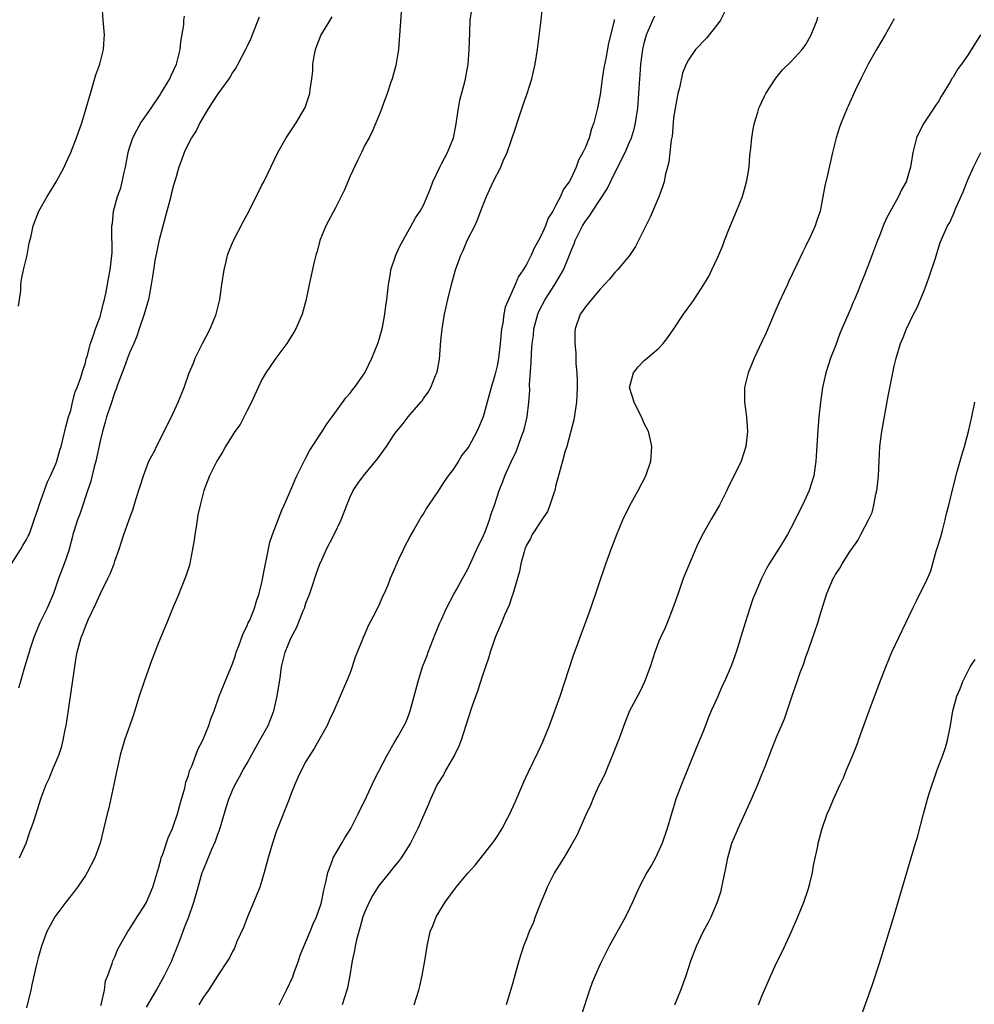
# Model space of a CAD drawing. Units: inches. Extents: x 2502000 to 2505000, y 1482000 to 1485000.
# Drawn here: x 2503412 to 2503542, y 1483075 to 1483209 of the extents above; entities that cross this region are included whole.
import ezdxf

# ---------------------------------------------------------------- set-up
doc = ezdxf.new("R2010")
doc.units = ezdxf.units.IN
doc.header["$MEASUREMENT"] = 0
doc.layers.add('LD25021482_10ft', color=80, linetype='Continuous')

msp = doc.modelspace()

# ---------------------------------------------------------------- linework, layer by layer
at = {"layer": 'LD25021482_10ft'}
for points, elevation in [([(2503411.91, 1483170.09), (2503412.2, 1483172.2), (2503412.23, 1483173), (2503412.3, 1483173.7), (2503412.59, 1483175), (2503413.09, 1483177), (2503413.37, 1483178.63), (2503413.63, 1483179.63), (2503413.88, 1483181), (2503414.65, 1483183), (2503415.78, 1483185), (2503416.27, 1483185.73), (2503417.01, 1483186.99), (2503418.09, 1483189), (2503418.38, 1483189.62), (2503419.01, 1483191), (2503419.79, 1483193), (2503420.5, 1483195), (2503421.12, 1483197), (2503421.68, 1483199), (2503422.44, 1483201.56), (2503422.94, 1483203), (2503423.45, 1483205), (2503423.56, 1483206.44), (2503423.58, 1483207), (2503423.4, 1483209), (2503423.26, 1483211)], 7940), ([(2503463.93, 1483210.07), (2503463.69, 1483206.31), (2503463.56, 1483205), (2503463.2, 1483202.8), (2503462.71, 1483201), (2503462.54, 1483200.54), (2503462.06, 1483199), (2503461.44, 1483197.44), (2503461.31, 1483197), (2503461, 1483196.2), (2503460.06, 1483193.94), (2503459.57, 1483193), (2503459, 1483191.96), (2503458.55, 1483191), (2503458.03, 1483189.97), (2503457, 1483187.78), (2503456.18, 1483185.82), (2503455.79, 1483185), (2503455, 1483183.45), (2503453.7, 1483181), (2503452.9, 1483179), (2503452.5, 1483177.5), (2503452.35, 1483177), (2503452.12, 1483176.12), (2503451.44, 1483173), (2503451.02, 1483170.98), (2503450.47, 1483169), (2503450.05, 1483168.05), (2503449.62, 1483167), (2503449.41, 1483166.59), (2503449, 1483165.96), (2503448.64, 1483165.36), (2503448.4, 1483165), (2503446.89, 1483163), (2503446.14, 1483161.86), (2503445.55, 1483161), (2503445, 1483160.09), (2503444.49, 1483159), (2503443.6, 1483157), (2503443, 1483155.87), (2503442.03, 1483153.97), (2503441.34, 1483153), (2503440.06, 1483151), (2503439.71, 1483150.29), (2503438.89, 1483149), (2503437.87, 1483147), (2503437.11, 1483145), (2503436.61, 1483143), (2503436.3, 1483141.7), (2503436.21, 1483141), (2503436.07, 1483140.07), (2503435.87, 1483139), (2503435.77, 1483138.23), (2503435.58, 1483137), (2503435.15, 1483134.85), (2503435, 1483134.41), (2503434.68, 1483133.32), (2503434.2, 1483132.2), (2503433.54, 1483130.46), (2503433, 1483129.27), (2503432.09, 1483127), (2503431, 1483124.39), (2503430.46, 1483123), (2503430.04, 1483121.96), (2503428.97, 1483119), (2503428.31, 1483117), (2503427.54, 1483114.46), (2503426.33, 1483111), (2503425.74, 1483109), (2503425, 1483105.69), (2503424.88, 1483105), (2503424.18, 1483101.82), (2503423.94, 1483101), (2503422.99, 1483097), (2503422.26, 1483095), (2503421.24, 1483093), (2503421, 1483092.61), (2503419.91, 1483091), (2503419.52, 1483090.48), (2503419, 1483089.86), (2503418.33, 1483089), (2503416.84, 1483087), (2503416.19, 1483085.81), (2503415.77, 1483085), (2503415.04, 1483083), (2503414.59, 1483081.41), (2503414.32, 1483080.32), (2503413.72, 1483077.72), (2503413.57, 1483077), (2503413, 1483074.58)], 7980), ([(2503423.09, 1483074.91), (2503423.21, 1483075.21), (2503423.6, 1483077), (2503423.74, 1483078.26), (2503424.06, 1483079), (2503424.65, 1483080.65), (2503424.74, 1483081), (2503425, 1483081.56), (2503425.41, 1483082.59), (2503425.62, 1483083), (2503426.78, 1483085), (2503427, 1483085.3), (2503428.04, 1483087), (2503429, 1483088.45), (2503429.29, 1483089), (2503430.15, 1483091), (2503431, 1483093.75), (2503431.24, 1483094.76), (2503431.31, 1483095), (2503431.51, 1483095.51), (2503432.25, 1483097.75), (2503432.85, 1483099), (2503433, 1483099.39), (2503433.54, 1483101), (2503433.84, 1483102.16), (2503434.09, 1483103), (2503434.5, 1483104.5), (2503434.68, 1483105.32), (2503435, 1483106.2), (2503435.17, 1483106.83), (2503435.47, 1483107.47), (2503436.04, 1483109), (2503436.27, 1483109.73), (2503436.98, 1483111), (2503437.79, 1483113), (2503438.08, 1483113.92), (2503438.49, 1483115), (2503439.19, 1483117), (2503439.99, 1483119), (2503441, 1483121.4), (2503441.41, 1483122.59), (2503441.52, 1483123), (2503441.86, 1483123.86), (2503442.45, 1483125.55), (2503443, 1483126.59), (2503443.11, 1483126.89), (2503443.34, 1483127.34), (2503444, 1483129), (2503444.22, 1483129.78), (2503444.64, 1483131), (2503445, 1483132.48), (2503445.49, 1483135), (2503445.65, 1483135.65), (2503446.06, 1483137.94), (2503446.44, 1483139), (2503447.7, 1483142.3), (2503448.02, 1483143), (2503449, 1483145.19), (2503449.52, 1483146.48), (2503449.75, 1483147), (2503450.53, 1483148.52), (2503450.75, 1483149), (2503451, 1483149.44), (2503451.53, 1483150.47), (2503453.21, 1483153), (2503453.9, 1483154.1), (2503454.58, 1483155), (2503456.42, 1483157.58), (2503457, 1483158.25), (2503457.31, 1483158.69), (2503457.58, 1483159), (2503458.99, 1483161), (2503459.97, 1483163), (2503460.78, 1483165), (2503461, 1483165.73), (2503461.34, 1483167), (2503461.44, 1483167.44), (2503461.73, 1483169), (2503461.86, 1483170.14), (2503462, 1483171), (2503462.14, 1483172.14), (2503462.21, 1483173), (2503462.5, 1483174.5), (2503462.56, 1483175), (2503463.23, 1483177), (2503463.75, 1483178.25), (2503465.32, 1483181), (2503465.91, 1483182.09), (2503466.54, 1483183), (2503467, 1483183.83), (2503467.5, 1483185), (2503467.93, 1483186.07), (2503468.26, 1483187), (2503469.18, 1483189), (2503469.42, 1483189.42), (2503470.24, 1483191), (2503471.07, 1483193), (2503471.39, 1483194.61), (2503471.73, 1483197), (2503471.91, 1483198.09), (2503472.61, 1483200.61), (2503472.69, 1483201), (2503473.04, 1483203), (2503473.18, 1483205), (2503473.26, 1483207.26), (2503473.33, 1483209), (2503473.54, 1483210.46)], 7990), ([(2503429.33, 1483074.67), (2503430.65, 1483077), (2503431, 1483077.59), (2503431.77, 1483079), (2503432.74, 1483081), (2503433, 1483081.64), (2503433.38, 1483082.62), (2503433.89, 1483083.89), (2503434.49, 1483085.51), (2503435.08, 1483087), (2503435.76, 1483089), (2503436.32, 1483091), (2503436.9, 1483093), (2503437, 1483093.28), (2503438.21, 1483096.21), (2503438.7, 1483097.3), (2503439, 1483098.21), (2503439.22, 1483098.78), (2503440.14, 1483101.86), (2503440.52, 1483103), (2503441, 1483104.2), (2503441.36, 1483105), (2503441.97, 1483106.03), (2503442.45, 1483107), (2503443, 1483107.9), (2503443.59, 1483109), (2503444.74, 1483111), (2503445.84, 1483113), (2503446.18, 1483113.82), (2503446.64, 1483115), (2503447.1, 1483117), (2503447.33, 1483118.67), (2503447.48, 1483119.48), (2503447.68, 1483121), (2503447.92, 1483122.08), (2503448.17, 1483123), (2503448.97, 1483125), (2503449.7, 1483126.3), (2503450.63, 1483128.63), (2503450.79, 1483129), (2503451, 1483129.65), (2503451.51, 1483131), (2503451.79, 1483131.79), (2503452.39, 1483133.61), (2503452.89, 1483135), (2503453, 1483135.25), (2503453.79, 1483137), (2503454.84, 1483139), (2503455.79, 1483141), (2503456.55, 1483143), (2503457, 1483144.12), (2503457.43, 1483145), (2503458.05, 1483145.95), (2503458.81, 1483147), (2503460.72, 1483149.28), (2503461.93, 1483151), (2503463, 1483152.6), (2503463.29, 1483153), (2503464.07, 1483153.93), (2503464.91, 1483155), (2503466.63, 1483157), (2503466.79, 1483157.21), (2503467, 1483157.52), (2503467.63, 1483158.37), (2503467.98, 1483159), (2503468.63, 1483160.63), (2503468.8, 1483161), (2503468.85, 1483161.15), (2503469.15, 1483162.85), (2503469.36, 1483165.36), (2503469.53, 1483167), (2503469.85, 1483169), (2503470.29, 1483171), (2503470.79, 1483173), (2503471.35, 1483175), (2503472.06, 1483177), (2503472.36, 1483177.64), (2503472.94, 1483179), (2503473.96, 1483181), (2503474.29, 1483181.71), (2503475, 1483183.64), (2503475.55, 1483185), (2503476.02, 1483185.98), (2503476.47, 1483187), (2503477.49, 1483189), (2503477.83, 1483189.83), (2503478.37, 1483191), (2503479.56, 1483194.44), (2503479.73, 1483195), (2503480.55, 1483197.45), (2503481.1, 1483199), (2503481.73, 1483201), (2503482.19, 1483203), (2503482.5, 1483205), (2503483, 1483209), (2503483.18, 1483210.82)], 8000), ([(2503507.93, 1483210.07), (2503507.36, 1483209), (2503507, 1483208.48), (2503505.47, 1483206.53), (2503503.99, 1483205), (2503503, 1483203.61), (2503502.69, 1483203), (2503502.22, 1483201.78), (2503501.8, 1483199.8), (2503501.59, 1483199), (2503501.2, 1483197), (2503501, 1483195.72), (2503500.92, 1483195), (2503500.78, 1483193.22), (2503500.66, 1483192.66), (2503500.49, 1483191), (2503500.33, 1483189.67), (2503499.85, 1483187.85), (2503499.69, 1483187), (2503499.54, 1483186.46), (2503499, 1483184.97), (2503497.83, 1483182.17), (2503495.8, 1483178.2), (2503495, 1483176.98), (2503493.35, 1483175), (2503493, 1483174.65), (2503492.26, 1483173.74), (2503491.6, 1483173), (2503491, 1483172.37), (2503489.82, 1483171), (2503489, 1483169.99), (2503488.62, 1483169.38), (2503488.29, 1483169), (2503487.61, 1483167), (2503487.57, 1483166.43), (2503487.58, 1483165), (2503487.71, 1483163.71), (2503487.72, 1483162.28), (2503487.83, 1483161), (2503487.87, 1483159.87), (2503487.87, 1483159), (2503487.77, 1483157), (2503487.41, 1483154.59), (2503486.46, 1483151), (2503486.2, 1483150.2), (2503485.87, 1483149), (2503485, 1483145.7), (2503484.85, 1483145), (2503484.75, 1483144.75), (2503484.18, 1483143), (2503483.85, 1483142.15), (2503483.06, 1483141), (2503481.77, 1483139), (2503481.54, 1483138.46), (2503481, 1483137.54), (2503480.77, 1483137), (2503480.66, 1483136.66), (2503480.23, 1483135), (2503480.03, 1483133.97), (2503479.13, 1483130.87), (2503479, 1483130.53), (2503478.63, 1483129.37), (2503478.01, 1483128.01), (2503477.6, 1483127), (2503476.73, 1483125), (2503476.57, 1483124.57), (2503476.04, 1483123), (2503475.82, 1483122.18), (2503475, 1483119.84), (2503474.31, 1483117.69), (2503473.55, 1483115.55), (2503473, 1483113.9), (2503472.74, 1483113), (2503472.09, 1483111), (2503471.79, 1483110.21), (2503471.18, 1483109), (2503470.03, 1483107), (2503469.69, 1483106.31), (2503468.86, 1483105), (2503467.93, 1483103), (2503467.67, 1483102.33), (2503466.23, 1483099), (2503465.21, 1483097), (2503463.93, 1483095), (2503463.53, 1483094.47), (2503463, 1483093.82), (2503462.37, 1483093), (2503461, 1483091.35), (2503460.76, 1483091), (2503460.08, 1483089.92), (2503459.6, 1483089), (2503459, 1483087.67), (2503458.75, 1483087), (2503458.38, 1483085.62), (2503458.17, 1483085), (2503457.87, 1483083.87), (2503457.68, 1483083), (2503457.61, 1483082.39), (2503457.28, 1483081), (2503456.96, 1483079), (2503456.66, 1483077.34), (2503456.57, 1483077), (2503455.93, 1483075)], 8030), ([(2503410.97, 1483135), (2503412.2, 1483137), (2503412.49, 1483137.51), (2503413, 1483138.33), (2503413.21, 1483138.79), (2503413.33, 1483139), (2503413.52, 1483139.52), (2503414.01, 1483141), (2503414.56, 1483142.56), (2503414.69, 1483143), (2503415, 1483143.78), (2503415.85, 1483146.16), (2503416.26, 1483147), (2503417, 1483148.62), (2503417.12, 1483149), (2503417.5, 1483150.5), (2503417.69, 1483151), (2503417.94, 1483151.94), (2503418.33, 1483153.67), (2503418.71, 1483155), (2503419, 1483155.9), (2503419.25, 1483157), (2503419.6, 1483158.4), (2503419.87, 1483159), (2503420.39, 1483160.39), (2503420.57, 1483161), (2503420.66, 1483161.34), (2503421, 1483162.35), (2503421.11, 1483162.89), (2503421.24, 1483163.24), (2503421.68, 1483165), (2503422.11, 1483166.11), (2503422.38, 1483167), (2503423, 1483168.62), (2503423.11, 1483169), (2503423.47, 1483170.53), (2503423.61, 1483171), (2503423.78, 1483171.78), (2503424.02, 1483173), (2503424.15, 1483173.85), (2503424.39, 1483175), (2503424.56, 1483176.56), (2503424.62, 1483177.38), (2503424.58, 1483180.58), (2503424.61, 1483181), (2503424.67, 1483181.33), (2503424.82, 1483183), (2503425.38, 1483185), (2503425.83, 1483186.17), (2503426.02, 1483187), (2503426.27, 1483188.27), (2503426.46, 1483189), (2503426.82, 1483191), (2503427, 1483191.63), (2503427.47, 1483193), (2503427.99, 1483194.01), (2503428.55, 1483195), (2503429, 1483195.67), (2503429.93, 1483197), (2503431.18, 1483198.82), (2503431.28, 1483199), (2503432.46, 1483201), (2503432.61, 1483201.39), (2503433, 1483202.15), (2503433.38, 1483203), (2503433.53, 1483203.53), (2503433.89, 1483205), (2503433.96, 1483206.04), (2503434.37, 1483208.37), (2503434.39, 1483209), (2503434.46, 1483209.54)], 7950), ([(2503444.61, 1483209.39), (2503443.7, 1483207), (2503443.5, 1483206.5), (2503443, 1483205.47), (2503442.79, 1483205), (2503441.74, 1483203), (2503441.48, 1483202.52), (2503441, 1483201.85), (2503440.7, 1483201.3), (2503440.49, 1483201), (2503439, 1483198.95), (2503437.74, 1483197), (2503437, 1483195.77), (2503436.57, 1483195), (2503436.06, 1483193.94), (2503435.43, 1483193), (2503435, 1483192.21), (2503434.45, 1483191), (2503434.05, 1483189.95), (2503433.72, 1483189), (2503433.21, 1483187.21), (2503433, 1483186.54), (2503432.68, 1483185.32), (2503432.63, 1483185), (2503432.5, 1483184.5), (2503432.09, 1483183), (2503431, 1483178.9), (2503430.66, 1483177.34), (2503430.51, 1483176.51), (2503430.11, 1483174.11), (2503429.96, 1483173), (2503429.7, 1483171.7), (2503429.57, 1483171), (2503428.97, 1483169), (2503428.33, 1483167), (2503427.99, 1483166.01), (2503427.57, 1483165), (2503427, 1483163.73), (2503426.71, 1483163), (2503426.26, 1483161.74), (2503425.37, 1483159.37), (2503425.2, 1483158.8), (2503425, 1483158.37), (2503424.3, 1483156.3), (2503423.88, 1483155), (2503423.7, 1483154.3), (2503423.32, 1483153), (2503423, 1483151.72), (2503422.44, 1483149), (2503422.21, 1483148.21), (2503421.72, 1483146.28), (2503421, 1483144.13), (2503420.65, 1483143), (2503420.23, 1483141.77), (2503419.94, 1483141), (2503419.42, 1483139.42), (2503419.3, 1483139), (2503419.25, 1483138.75), (2503418.81, 1483137), (2503418.69, 1483136.69), (2503418.12, 1483135), (2503417.32, 1483133), (2503416.64, 1483131), (2503415.8, 1483129), (2503415, 1483127.37), (2503414.8, 1483127), (2503414.68, 1483126.68), (2503413.97, 1483125), (2503413.49, 1483123.49), (2503413.34, 1483123), (2503413.28, 1483122.72), (2503412.64, 1483120.64), (2503412.16, 1483119), (2503411.92, 1483118.08)], 7960), ([(2503412.03, 1483095), (2503412.93, 1483097), (2503413.45, 1483098.55), (2503413.64, 1483099), (2503413.99, 1483099.99), (2503415, 1483103.19), (2503415.67, 1483105), (2503416.1, 1483105.9), (2503416.53, 1483107), (2503417, 1483108.03), (2503417.38, 1483109), (2503417.8, 1483110.2), (2503417.98, 1483111), (2503418.18, 1483112.18), (2503418.37, 1483113), (2503418.46, 1483113.54), (2503419.75, 1483122.25), (2503419.9, 1483123), (2503420.43, 1483125), (2503420.61, 1483125.39), (2503421, 1483126.48), (2503421.39, 1483127.39), (2503422.43, 1483129.57), (2503423, 1483130.89), (2503424.06, 1483133), (2503424.35, 1483133.65), (2503424.89, 1483135), (2503425, 1483135.36), (2503425.6, 1483137), (2503426.24, 1483139), (2503426.91, 1483140.91), (2503427.5, 1483142.5), (2503427.89, 1483143.89), (2503428.88, 1483147), (2503429.64, 1483149), (2503430.42, 1483150.42), (2503430.69, 1483151), (2503431.73, 1483153), (2503432.1, 1483153.9), (2503432.69, 1483155), (2503433.62, 1483157), (2503434.43, 1483159), (2503435.13, 1483161), (2503435.68, 1483162.31), (2503435.94, 1483163), (2503436.93, 1483165), (2503437.99, 1483167), (2503438.8, 1483169), (2503439.27, 1483171), (2503439.55, 1483173), (2503439.85, 1483175), (2503440.14, 1483176.14), (2503440.34, 1483177), (2503440.51, 1483177.5), (2503441, 1483178.68), (2503441.13, 1483179), (2503442.44, 1483181.56), (2503443, 1483182.56), (2503443.49, 1483183.49), (2503445, 1483186.52), (2503445.26, 1483187), (2503446.22, 1483189), (2503447.16, 1483191), (2503448.32, 1483193), (2503449.38, 1483194.62), (2503449.65, 1483195), (2503450.9, 1483197.1), (2503451.5, 1483199), (2503451.55, 1483199.55), (2503451.78, 1483201), (2503451.91, 1483202.09), (2503451.92, 1483203), (2503452.09, 1483204.09), (2503452.28, 1483205), (2503452.49, 1483205.51), (2503453, 1483206.88), (2503453.15, 1483207.15), (2503454.31, 1483209), (2503454.55, 1483209.45)], 7970), ([(2503492.93, 1483209.07), (2503492.9, 1483208.9), (2503492.13, 1483205.87), (2503491.79, 1483203.79), (2503491.52, 1483202.48), (2503491.29, 1483201), (2503491, 1483198.87), (2503490.64, 1483197), (2503490.16, 1483195), (2503489.82, 1483194.18), (2503489.5, 1483193), (2503489, 1483191.72), (2503488.67, 1483191), (2503488.08, 1483189.92), (2503487.74, 1483189), (2503487, 1483187.4), (2503486.77, 1483187), (2503486, 1483186), (2503485.6, 1483185), (2503485, 1483183.82), (2503484.56, 1483183), (2503483.93, 1483182.07), (2503483.56, 1483181), (2503483, 1483179.68), (2503482.64, 1483179), (2503482.03, 1483177.97), (2503481.64, 1483177), (2503481, 1483175.75), (2503480.54, 1483175), (2503479.88, 1483174.12), (2503479.43, 1483173), (2503479, 1483172), (2503478.08, 1483169.92), (2503477.92, 1483169), (2503477.76, 1483167.76), (2503477.57, 1483167), (2503477.46, 1483165.46), (2503477.39, 1483165), (2503477.19, 1483163), (2503477, 1483161.96), (2503476.69, 1483160.69), (2503476.17, 1483159), (2503475.08, 1483155), (2503474.48, 1483153.52), (2503474.25, 1483153), (2503473.13, 1483151), (2503473, 1483150.8), (2503472.21, 1483149.79), (2503471.73, 1483149), (2503471, 1483147.87), (2503470.32, 1483147), (2503469.77, 1483146.23), (2503469, 1483144.99), (2503467.64, 1483143), (2503467.4, 1483142.6), (2503467, 1483141.87), (2503466.64, 1483141.36), (2503466.42, 1483141), (2503465.72, 1483139.72), (2503465.18, 1483138.82), (2503465, 1483138.43), (2503464.5, 1483137.5), (2503464.25, 1483137), (2503463.6, 1483135.6), (2503463.2, 1483134.8), (2503463, 1483134.26), (2503462.46, 1483133), (2503462.11, 1483132.11), (2503461.63, 1483131), (2503461.41, 1483130.59), (2503461, 1483129.59), (2503460.44, 1483128.44), (2503459.44, 1483126.56), (2503459, 1483125.51), (2503458.76, 1483125), (2503458.62, 1483124.62), (2503457.69, 1483122.31), (2503457.29, 1483121), (2503457, 1483120.2), (2503456.53, 1483119), (2503456.04, 1483117.96), (2503455.64, 1483117), (2503454.78, 1483115), (2503454.21, 1483113.79), (2503453.86, 1483113), (2503452.76, 1483111), (2503452.12, 1483109.88), (2503451.52, 1483109), (2503451, 1483108.11), (2503450.4, 1483107), (2503449.95, 1483106.05), (2503449.5, 1483105), (2503449, 1483103.78), (2503448.72, 1483103), (2503447.11, 1483099), (2503447, 1483098.68), (2503446.43, 1483097), (2503445.86, 1483095), (2503445.33, 1483093), (2503445, 1483091.91), (2503444.7, 1483091), (2503444.22, 1483089.78), (2503443.05, 1483087), (2503442.48, 1483085.52), (2503441.61, 1483083.61), (2503441.26, 1483082.74), (2503441, 1483082.26), (2503440.59, 1483081.41), (2503440.31, 1483081), (2503439.03, 1483079), (2503437.74, 1483077), (2503437, 1483076.01), (2503436.42, 1483075)], 8010), ([(2503447.37, 1483075), (2503447.73, 1483075.73), (2503448.37, 1483077), (2503449.19, 1483078.81), (2503449.41, 1483079.41), (2503449.97, 1483081), (2503450.21, 1483081.79), (2503451.56, 1483085), (2503451.96, 1483086.04), (2503452.41, 1483087), (2503453, 1483088.67), (2503453.1, 1483089), (2503453.41, 1483090.59), (2503453.72, 1483091.72), (2503453.96, 1483093), (2503454.56, 1483094.56), (2503454.7, 1483095), (2503455.86, 1483097), (2503456.29, 1483097.71), (2503457.11, 1483099), (2503458.11, 1483101), (2503458.39, 1483101.61), (2503459, 1483102.81), (2503460.33, 1483105.67), (2503462.06, 1483109), (2503463, 1483110.64), (2503463.24, 1483111), (2503463.55, 1483111.55), (2503464.37, 1483113), (2503464.57, 1483113.43), (2503465, 1483114.49), (2503465.17, 1483115), (2503466.24, 1483119), (2503466.86, 1483121), (2503467.46, 1483122.54), (2503467.61, 1483123), (2503468.57, 1483125.43), (2503469.22, 1483127), (2503469.42, 1483127.42), (2503470.11, 1483129), (2503471.11, 1483130.89), (2503471.42, 1483131.42), (2503472.3, 1483133), (2503473, 1483134.31), (2503473.61, 1483135.61), (2503474.24, 1483137), (2503474.47, 1483137.53), (2503475, 1483138.53), (2503475.13, 1483138.87), (2503475.35, 1483139.35), (2503475.95, 1483141), (2503476.18, 1483141.82), (2503476.64, 1483143), (2503477.26, 1483145), (2503477.77, 1483146.23), (2503478.04, 1483147), (2503478.89, 1483148.89), (2503479.61, 1483150.39), (2503480.33, 1483152.33), (2503480.59, 1483153), (2503480.69, 1483153.31), (2503481.08, 1483155), (2503481.31, 1483157), (2503481.42, 1483158.58), (2503481.41, 1483159.41), (2503481.64, 1483162.36), (2503481.66, 1483163.66), (2503481.76, 1483165), (2503481.93, 1483166.07), (2503482, 1483167), (2503482.54, 1483169), (2503482.67, 1483169.33), (2503483.52, 1483171), (2503484.82, 1483173), (2503486.04, 1483175), (2503486.68, 1483176.68), (2503486.87, 1483177.13), (2503487, 1483177.51), (2503487.45, 1483178.55), (2503487.6, 1483179), (2503488.18, 1483180.18), (2503488.61, 1483181), (2503489, 1483181.64), (2503489.61, 1483182.39), (2503489.95, 1483183), (2503491.97, 1483186.03), (2503493, 1483188.2), (2503494.39, 1483191), (2503495, 1483192.37), (2503495.26, 1483193), (2503495.66, 1483194.34), (2503495.82, 1483195), (2503496.12, 1483197), (2503496.28, 1483199), (2503496.35, 1483200.35), (2503496.39, 1483201), (2503496.46, 1483201.54), (2503496.55, 1483203), (2503496.81, 1483205), (2503497, 1483205.86), (2503497.29, 1483207), (2503497.54, 1483207.54), (2503498.16, 1483209), (2503498.44, 1483209.56)], 8020), ([(2503465.7, 1483075), (2503466.33, 1483077), (2503466.46, 1483077.54), (2503466.79, 1483079), (2503467.15, 1483081), (2503467.48, 1483083), (2503467.91, 1483085), (2503468.23, 1483085.77), (2503468.7, 1483087), (2503469.94, 1483089), (2503471, 1483090.48), (2503471.24, 1483090.76), (2503471.42, 1483091), (2503473, 1483092.93), (2503474, 1483094), (2503476.37, 1483097), (2503476.64, 1483097.36), (2503477, 1483097.93), (2503477.43, 1483098.57), (2503477.69, 1483099), (2503478.41, 1483100.41), (2503478.73, 1483101), (2503479.43, 1483102.57), (2503480.63, 1483105.37), (2503481.27, 1483106.73), (2503482.58, 1483109.42), (2503483.2, 1483110.8), (2503484.1, 1483113), (2503484.85, 1483115), (2503485.55, 1483117), (2503487.4, 1483122.6), (2503487.88, 1483123.88), (2503488.46, 1483125.54), (2503489.03, 1483127), (2503489.74, 1483129), (2503491.78, 1483135), (2503492.5, 1483137), (2503493.26, 1483139), (2503494.1, 1483141), (2503495.04, 1483142.96), (2503496.17, 1483145), (2503497.23, 1483147), (2503497.91, 1483149), (2503498.04, 1483151), (2503497.86, 1483151.86), (2503497.56, 1483153), (2503497, 1483154.1), (2503496.61, 1483155), (2503496.07, 1483156.07), (2503495.62, 1483157), (2503495.01, 1483159), (2503495.53, 1483161), (2503496.19, 1483161.81), (2503497, 1483162.68), (2503497.19, 1483162.81), (2503499, 1483164.38), (2503499.58, 1483165), (2503500.21, 1483165.79), (2503501.01, 1483167), (2503502.36, 1483169), (2503503.48, 1483170.52), (2503503.81, 1483171), (2503505.12, 1483173), (2503505.81, 1483174.19), (2503506.2, 1483175), (2503507, 1483176.72), (2503507.68, 1483178.32), (2503507.91, 1483179), (2503508.49, 1483180.49), (2503509.55, 1483183), (2503510.35, 1483185), (2503510.93, 1483187), (2503511, 1483187.4), (2503511.25, 1483189), (2503511.38, 1483190.62), (2503511.51, 1483191.51), (2503511.65, 1483193), (2503511.83, 1483194.17), (2503512, 1483195), (2503512.45, 1483196.45), (2503512.59, 1483197), (2503512.71, 1483197.29), (2503513, 1483197.89), (2503513.34, 1483198.66), (2503513.52, 1483199), (2503514.9, 1483201.1), (2503515.79, 1483202.21), (2503517, 1483203.36), (2503518.5, 1483205), (2503519, 1483205.7), (2503519.69, 1483207), (2503520.2, 1483208.2), (2503520.5, 1483209), (2503520.61, 1483209.39)], 8040), ([(2503531, 1483209.17), (2503529.77, 1483207), (2503528.59, 1483205), (2503527.45, 1483203), (2503526.44, 1483201), (2503526.08, 1483200.25), (2503525.92, 1483199.92), (2503524.73, 1483197.27), (2503524.59, 1483197), (2503523.78, 1483195), (2503523.58, 1483194.42), (2503523.12, 1483193), (2503522.61, 1483191), (2503521.93, 1483187.93), (2503521.57, 1483186.43), (2503520.93, 1483183), (2503520.42, 1483181.58), (2503520.26, 1483181), (2503519.67, 1483179.67), (2503519, 1483178.28), (2503518.55, 1483177.45), (2503517.82, 1483175.82), (2503516.63, 1483173.37), (2503516.48, 1483173), (2503516.05, 1483172.05), (2503515.37, 1483170.63), (2503514.76, 1483169.24), (2503513.57, 1483166.43), (2503513, 1483165.2), (2503511.93, 1483163), (2503511.67, 1483162.33), (2503511.13, 1483161), (2503510.64, 1483159), (2503510.62, 1483157), (2503510.89, 1483155), (2503511.03, 1483153), (2503510.81, 1483151), (2503510.17, 1483149), (2503509.16, 1483146.84), (2503508.48, 1483145.52), (2503508.25, 1483145), (2503507.24, 1483143), (2503506.05, 1483141), (2503505, 1483139.12), (2503504.28, 1483137.72), (2503502.31, 1483133), (2503501.95, 1483131.95), (2503501.6, 1483131), (2503500.91, 1483129), (2503500.13, 1483127), (2503499.8, 1483126.2), (2503499.23, 1483125), (2503499, 1483124.47), (2503498.42, 1483123), (2503497.8, 1483121), (2503497.05, 1483118.95), (2503496.39, 1483117.61), (2503494.99, 1483115), (2503494.22, 1483113), (2503493.76, 1483111.76), (2503493.51, 1483111), (2503492.69, 1483109), (2503492.44, 1483108.44), (2503491.85, 1483107), (2503491.62, 1483106.38), (2503491, 1483105.19), (2503490.84, 1483104.84), (2503490.03, 1483103), (2503489.73, 1483102.27), (2503489, 1483100.75), (2503487.87, 1483098.13), (2503487, 1483096.65), (2503486.06, 1483095), (2503484.79, 1483093), (2503483.79, 1483091), (2503483.58, 1483090.42), (2503482.95, 1483088.95), (2503482.18, 1483087), (2503481.88, 1483086.13), (2503481.36, 1483085), (2503481, 1483084), (2503480.6, 1483083), (2503479.96, 1483081), (2503479.3, 1483078.7), (2503479, 1483077.56), (2503478.24, 1483075)], 8050), ([(2503542.72, 1483207), (2503541, 1483204.22), (2503540.15, 1483203), (2503539.65, 1483202.35), (2503539, 1483201.25), (2503538.9, 1483201.1), (2503538.62, 1483200.62), (2503537.39, 1483198.61), (2503537, 1483197.94), (2503536.62, 1483197.38), (2503536.39, 1483197), (2503535.02, 1483194.98), (2503534.33, 1483193.67), (2503534.05, 1483193), (2503533.52, 1483191), (2503533.2, 1483189), (2503532.63, 1483187), (2503532.02, 1483185.98), (2503531.6, 1483185), (2503529.94, 1483182.06), (2503529.48, 1483181), (2503529, 1483179.65), (2503528.73, 1483179), (2503527.37, 1483175.37), (2503527.15, 1483174.85), (2503527, 1483174.44), (2503526.43, 1483173), (2503526.08, 1483172.15), (2503525.6, 1483171), (2503525.4, 1483170.6), (2503525, 1483169.58), (2503523.88, 1483167), (2503523.62, 1483166.37), (2503523, 1483164.67), (2503522.33, 1483163), (2503521.68, 1483161), (2503521.25, 1483159), (2503520.97, 1483157), (2503520.76, 1483155), (2503520.57, 1483152.57), (2503520.39, 1483149.61), (2503520.34, 1483149), (2503520.05, 1483147), (2503519.44, 1483145), (2503518.54, 1483143), (2503517, 1483139.94), (2503516.49, 1483139), (2503515.92, 1483138.08), (2503515.26, 1483137), (2503514, 1483135), (2503513.63, 1483134.37), (2503512.97, 1483133), (2503512.07, 1483131), (2503511.77, 1483130.23), (2503511.35, 1483129), (2503510.72, 1483127), (2503509.49, 1483123), (2503509.35, 1483122.65), (2503509, 1483121.59), (2503508.79, 1483121), (2503507.92, 1483119), (2503507.6, 1483118.4), (2503507, 1483116.98), (2503506.1, 1483115), (2503505.78, 1483114.22), (2503505, 1483112.21), (2503504.05, 1483109.95), (2503502.06, 1483105), (2503501.32, 1483103), (2503500.7, 1483101), (2503500.11, 1483099), (2503499.44, 1483097), (2503499, 1483096), (2503498.52, 1483095), (2503497.98, 1483094.02), (2503497.37, 1483093), (2503496.3, 1483091), (2503495.41, 1483089), (2503495, 1483088.1), (2503494.47, 1483087), (2503492.25, 1483083), (2503491.82, 1483082.18), (2503491, 1483080.54), (2503490.32, 1483079), (2503489.93, 1483078.07), (2503489.55, 1483077), (2503488.43, 1483073.57)], 8060), ([(2503501.16, 1483075), (2503502, 1483077), (2503502.71, 1483079), (2503503.33, 1483081), (2503504.09, 1483083), (2503505, 1483084.93), (2503505.76, 1483086.24), (2503506.12, 1483087), (2503506.98, 1483089.02), (2503507.46, 1483090.54), (2503507.56, 1483091), (2503507.67, 1483091.67), (2503508.15, 1483093.85), (2503508.35, 1483095), (2503508.93, 1483097), (2503509.55, 1483098.45), (2503509.78, 1483099), (2503511.61, 1483103), (2503512.47, 1483105), (2503513, 1483106.37), (2503513.44, 1483107.44), (2503514.3, 1483109.7), (2503515, 1483111.42), (2503516.07, 1483113.93), (2503517.17, 1483117.17), (2503517.82, 1483119), (2503518.21, 1483120.21), (2503518.53, 1483121), (2503518.67, 1483121.33), (2503519, 1483122.38), (2503519.17, 1483122.83), (2503519.32, 1483123.32), (2503520.21, 1483125.79), (2503520.6, 1483127), (2503521, 1483128.39), (2503521.83, 1483131), (2503522.69, 1483133), (2503522.81, 1483133.19), (2503523, 1483133.56), (2503523.59, 1483134.41), (2503523.9, 1483135), (2503525, 1483136.75), (2503525.95, 1483138.05), (2503526.08, 1483138.28), (2503526.48, 1483139), (2503527.52, 1483141), (2503527.99, 1483142.01), (2503528.23, 1483143), (2503528.5, 1483144.5), (2503528.63, 1483145), (2503528.68, 1483145.32), (2503528.87, 1483147), (2503529.06, 1483151), (2503529.3, 1483153), (2503530.19, 1483157.81), (2503531, 1483161.9), (2503531.25, 1483163), (2503531.85, 1483165), (2503532.21, 1483165.79), (2503532.68, 1483167), (2503533.62, 1483169), (2503534.1, 1483169.9), (2503535, 1483171.99), (2503535.4, 1483173), (2503535.82, 1483174.18), (2503536.61, 1483176.61), (2503536.78, 1483177.22), (2503537.27, 1483178.73), (2503538.24, 1483181), (2503538.55, 1483181.45), (2503539.16, 1483182.84), (2503539.34, 1483183.34), (2503540.39, 1483185.61), (2503541, 1483187.26), (2503541.77, 1483189), (2503542.79, 1483191)], 8070), ([(2503512.54, 1483075), (2503513, 1483076.18), (2503514.22, 1483079), (2503515, 1483080.74), (2503515.77, 1483082.23), (2503517.01, 1483085), (2503517.88, 1483087), (2503518.69, 1483089), (2503519.29, 1483090.71), (2503519.38, 1483091), (2503519.51, 1483091.51), (2503519.87, 1483093), (2503520.03, 1483093.97), (2503520.6, 1483096.6), (2503520.67, 1483097), (2503521.14, 1483098.86), (2503521.86, 1483101), (2503522.23, 1483101.77), (2503522.72, 1483103), (2503523.64, 1483105), (2503524.09, 1483105.91), (2503524.52, 1483107), (2503525.36, 1483109), (2503526.08, 1483110.81), (2503526.16, 1483111), (2503527.58, 1483115), (2503529, 1483118.78), (2503529.86, 1483121), (2503530.69, 1483123), (2503531.62, 1483125), (2503533.52, 1483129), (2503534.03, 1483129.97), (2503535.51, 1483133), (2503535.96, 1483134.04), (2503536.72, 1483136.72), (2503536.86, 1483137.14), (2503537.32, 1483138.68), (2503537.55, 1483139.55), (2503537.94, 1483141), (2503538.12, 1483141.88), (2503538.41, 1483143), (2503539, 1483145.46), (2503539.57, 1483147.57), (2503540.19, 1483149.81), (2503540.54, 1483151), (2503541.09, 1483153), (2503541.56, 1483155), (2503541.96, 1483157)], 8080), ([(2503526.52, 1483073.48), (2503527.76, 1483077), (2503528.09, 1483077.91), (2503529, 1483080.7), (2503529.56, 1483082.44), (2503531, 1483087.17), (2503532.12, 1483091), (2503533.91, 1483097), (2503534.16, 1483097.84), (2503534.98, 1483100.98), (2503535.53, 1483103), (2503535.76, 1483103.76), (2503536.15, 1483105), (2503536.39, 1483105.61), (2503536.86, 1483107), (2503537.6, 1483109), (2503537.96, 1483110.04), (2503538.24, 1483111), (2503538.66, 1483113), (2503538.97, 1483115), (2503539.52, 1483117), (2503539.98, 1483118.02), (2503540.33, 1483119), (2503541, 1483120.36), (2503541.34, 1483121), (2503542.01, 1483121.99)], 8090)]:
    msp.add_lwpolyline(points, dxfattribs=dict(at, elevation=elevation))

doc.saveas('drawing.dxf')
